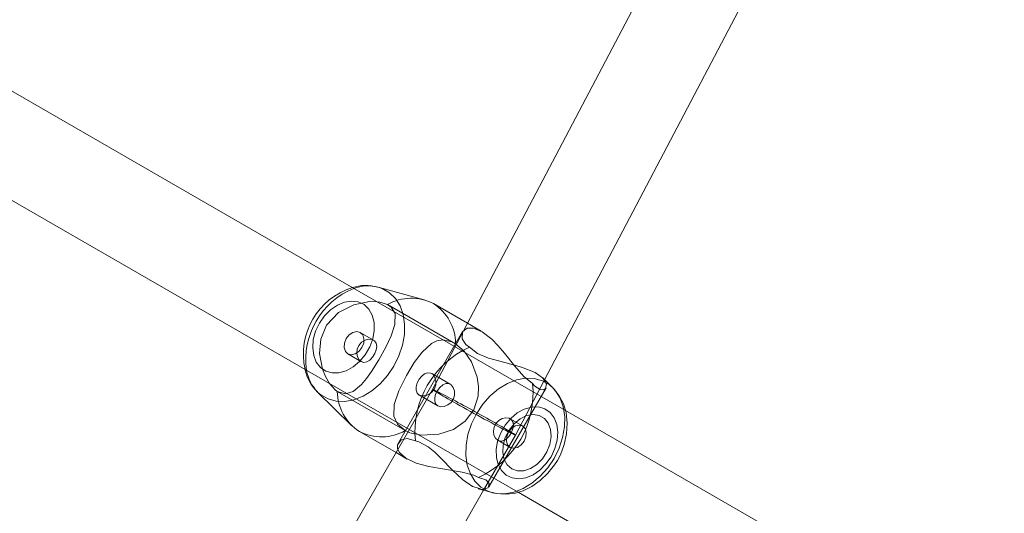
# Model space of a CAD drawing. Units: millimetres. Extents: x 0 to 21, y 0 to 29.7.
# Drawn here: x 11 to 11.3, y 19.3 to 19.4 of the extents above; entities that cross this region are included whole.
import ezdxf

# ---------------------------------------------------------------- set-up
doc = ezdxf.new("R2010")
doc.units = ezdxf.units.MM
doc.linetypes.add('HIDDEN', pattern=[0.1905, 0.127, -0.0635])
doc.layers.add('LE_NORM', color=179, linetype='Continuous', lineweight=40)
doc.styles.add('SLDTEXTSTYLE0', font='TXT', dxfattribs={"width": 0.605})
doc.dimstyles.new('SLDDIMSTYLE1', dxfattribs={"dimtxt": 0.35, "dimasz": 0.3, "dimexe": 0, "dimexo": 0.0625, "dimgap": 0.08750000000000001, "dimtad": 1, "dimtoh": 1, "dimdec": 0, "dimlfac": 50, "dimrnd": 1e-09, "dimzin": 12, "dimdsep": 46, "dimtxsty": 'SLDTEXTSTYLE0', "dimsah": 1, "dimcen": 0.09, "dimadec": 0, "dimazin": 0, "dimtfac": 1, "dimtofl": 0, "dimtmove": 0, "dimatfit": 3, "dimfxl": 0, "dimfrac": 2, "dimtolj": 1, "dimtzin": 12, "dimarcsym": 0})

# ---------------------------------------------------------------- blocks, each defined once
blk = doc.blocks.new('*D14')
at = {"layer": 'LE_NORM'}
for p, q in [((3.876722246236427, 25.34648556739767), (3.876722246236428, 13.11407603828304)), ((18.43538489320045, 23.47830699915248), (18.43538489320045, 13.11407603828304)), ((3.876722246236428, 13.21313603828304), (18.43538489320045, 13.21313603828304))]:
    blk.add_line(p, q, dxfattribs=at)
for points in [[(3.876722246236428, 13.21313603828304), (4.176722246236428, 13.11313603828304), (4.176722246236428, 13.31313603828304)], [(18.43538489320045, 13.21313603828304), (18.13538489320045, 13.31313603828304), (18.13538489320045, 13.11313603828304)]]:
    blk.add_solid(points, dxfattribs=at)
at = {"layer": 'LE_NORM', "insert": (10.82731206671242, 13.66430972392017), "char_height": 0.35, "attachment_point": 1, "style": 'SLDTEXTSTYLE0'}
blk.add_mtext('728', dxfattribs=at)

msp = doc.modelspace()

# ---------------------------------------------------------------- linework, layer by layer
at = {"color": 7, "linetype": 'Continuous', "lineweight": 15}
for p, q in [((11.40167895954798, 19.89753314705211), (11.10726837319086, 19.33672526331264)), ((11.13469854992579, 19.32013144941646), (11.43001405399989, 19.88266303987819)), ((11.08371571701716, 19.34322121591884), (10.93745319050501, 19.42766597719508)), ((10.9285833041067, 19.39583662004787), (11.0678141514654, 19.31545165033656)), ((11.09395603340815, 19.34719958753902), (11.07845930260371, 19.35146716089565)), ((11.10859374207209, 19.33924999685603), (11.09708670777033, 19.34589364977199)), ((11.13747195404719, 19.31739619226772), (11.13407818478297, 19.32074323149043)), ((11.05794624489497, 19.31593742819148), (11.06939045590113, 19.30465069265682)), ((11.25569466751765, 19.24392917604762), (11.14173463982294, 19.30972400160152)), ((11.0720866124029, 19.30259242506343), (11.0844750801916, 19.29543986769038)), ((11.08707801502894, 19.2999482438119), (11.02678386372279, 19.19551566095668)), ((11.05532471340846, 19.18094983549434), (11.11405114334772, 19.28266718836147)), ((11.11224822205256, 19.28316369505244), (11.11695877712916, 19.28186645956355)), ((11.12571458023737, 19.28202274294215), (11.23691431683253, 19.21782150717097))]:
    msp.add_line(p, q, dxfattribs=at)
at = {"color": 7, "linetype": 'HIDDEN', "lineweight": 0}
for p, q in [((11.10459570091914, 19.33232071848231), (11.08157769840907, 19.34561017008144)), ((11.14173463982294, 19.30972400160152), (11.08371571701716, 19.34322121591884)), ((11.11324063938807, 19.33656719179469), (11.10859374207209, 19.33924999685603)), ((11.07685248058985, 19.33355811090785), (11.07237128418635, 19.33614531011897)), ((11.10698262852381, 19.33642402143794), (11.08523670834254, 19.29875889273006)), ((11.10726837319086, 19.33672526331264), (11.096814433753, 19.31681218595821)), ((11.06817130249689, 19.32887068243343), (11.07280842465113, 19.32619348020869)), ((11.10279969376276, 19.31857755632716), (11.09652082127283, 19.32220259161311)), ((11.12484876316737, 19.30136909933406), (11.13469854992579, 19.32013144941646)), ((11.09681455296229, 19.31681242437678), (11.08707801502894, 19.2999482438119)), ((11.11586181324671, 19.28380325289088), (11.13522581261347, 19.31734266729671)), ((11.13754538696955, 19.31732311697322), (11.13812104862879, 19.31670144052821)), ((11.0645776192541, 19.3161653563531), (11.08759562176417, 19.30287590475398)), ((11.0678141514654, 19.31545165033656), (11.12571458023737, 19.28202274294215)), ((11.09216491383265, 19.31501796694118), (11.09859148663233, 19.31130757780391)), ((11.12724689644526, 19.30446281881648), (11.12306348484705, 19.30687823744136)), ((11.11405114334772, 19.28266718836147), (11.12484864395808, 19.30136886091548)), ((11.11887160938929, 19.29959884138423), (11.12304691475581, 19.29718819113094)), ((11.0844750801916, 19.29543986769038), (11.08824066322993, 19.29326584787685))]:
    msp.add_line(p, q, dxfattribs=at)
at = {"color": 7, "linetype": 'HIDDEN', "lineweight": 0, "flags": 128}
for points in [[(11.08374289673518, 19.32473018617946), (11.08543769520472, 19.32818105669337), (11.08662835758875, 19.3317721173318), (11.08727447193812, 19.33538105936366), (11.08735398453425, 19.33888497801143), (11.08686415356348, 19.34216466398555), (11.08582166832636, 19.34510817976314), (11.08426205319117, 19.34761562795955), (11.08223835629176, 19.3496012970956), (11.07981959980677, 19.35099783392268), (11.07845930260371, 19.35146716089565)], [(11.05853180092524, 19.33928587885219), (11.06025044125269, 19.34175470323878), (11.0623164574499, 19.34383633585292), (11.06461826962183, 19.34541883917171), (11.06703201931666, 19.34641662092525), (11.06942741078089, 19.34677591772395), (11.07167534035395, 19.34647753687221), (11.07365457218836, 19.34553733320552), (11.07525865238856, 19.34400620909053), (11.07640079659174, 19.34196653814632), (11.0770196120138, 19.33952835054714), (11.07708160084437, 19.33682313413936), (11.07658354443262, 19.33399668188411), (11.07555238407801, 19.33120134325343), (11.07404343289088, 19.32858779878932), (11.07213823002528, 19.32629707308131), (11.06993941467951, 19.32445254774409), (11.06756560009669, 19.32315364332515), (11.06514469784449, 19.32247045488673), (11.06280724209498, 19.32243981809932), (11.06067923706721, 19.32306328268367), (11.05887536209772, 19.32430735082942), (11.05749289196681, 19.32610490770656), (11.0566064516897, 19.32835903616267), (11.05626372498225, 19.33094826193172), (11.05648318928431, 19.33373299093562), (11.05725304287623, 19.33656301946956), (11.05853180092524, 19.33928587885219)], [(11.07809666794489, 19.34646537752467), (11.07543508213709, 19.34656444044429), (11.07015923660944, 19.3455330416711), (11.06503061455439, 19.34292366953212), (11.06095949810694, 19.33861425371486), (11.05897764366816, 19.33388343305904), (11.05856041115473, 19.32897189112025), (11.05956558388423, 19.32373156996089), (11.06060544651698, 19.3211599871667), (11.06192139786433, 19.31886949987727), (11.06194941204737, 19.31883755178767)], [(11.13067046803187, 19.31880250425655), (11.12766091030787, 19.32126322241145), (11.12467459839533, 19.32471385450679), (11.12112847965907, 19.32913413496333), (11.11904136341761, 19.33155122251826), (11.11682407063197, 19.33381250353175), (11.11361424130152, 19.3363411709817), (11.11071137589167, 19.33762422056514), (11.1084807316656, 19.33760657759029), (11.10759095352839, 19.33689287157375)], [(11.06817130249689, 19.32887068243343), (11.06934026879023, 19.32856491060573), (11.07065097492884, 19.32885947676021), (11.07190398377131, 19.3297094389947), (11.07290832203577, 19.33098557443935), (11.07351116341303, 19.33249333353358), (11.07362083595942, 19.33400347681361), (11.07322053116511, 19.33528581114131), (11.07237128418635, 19.33614531011897), (11.07120219868372, 19.33645108194667), (11.06989149254511, 19.33615651579219), (11.06863860291193, 19.33530655355769), (11.06763426464747, 19.33403053732234), (11.06703130406092, 19.33252265901881), (11.06692163151453, 19.33101263494807), (11.06732193630885, 19.32973018141109), (11.06817130249689, 19.32887068243343)], [(11.07266096275996, 19.32627859564143), (11.07359902065943, 19.32600071878749), (11.07460168999384, 19.32617881746608), (11.07560996216486, 19.32678893061), (11.07654182118128, 19.32776382417995), (11.07728604477595, 19.32894947977382), (11.07777194184016, 19.33019485922176), (11.07795266312312, 19.33140733690578), (11.07776812714289, 19.33249214144069), (11.07719008129786, 19.33331933470088), (11.07628909748744, 19.33378866167384), (11.07517973583887, 19.33387294264156), (11.07396773499201, 19.33355513067561), (11.07280556362818, 19.3328240201028), (11.07188896340083, 19.33175244779903), (11.07134095829676, 19.33048835249263), (11.07118527096461, 19.32916119547206), (11.07141653698634, 19.32789018602687), (11.07199851673792, 19.32684436292964), (11.07266096275996, 19.32627859564143)], [(11.08759562176417, 19.30287590475398), (11.08494798344324, 19.3050638720544), (11.08366600674342, 19.30773690195399), (11.08378247421931, 19.31174698324519), (11.0853546063299, 19.31640973539668), (11.08794764679621, 19.32157245130855), (11.09062449139307, 19.32590213270503), (11.09334711235712, 19.32948258371669), (11.09647409123133, 19.33233716936427), (11.09830109280299, 19.33325365038234), (11.1003532807226, 19.33359947653133), (11.10336498421381, 19.33293798418361), (11.10459570091914, 19.33232071848231)], [(11.10459570091914, 19.33232071848231), (11.10752062004756, 19.32982221098262), (11.11002687615107, 19.32615747900325), (11.11194924515437, 19.32101216764766), (11.11238841217707, 19.31779840441066), (11.11223034065913, 19.31453755350429), (11.11074392002772, 19.30991235227901), (11.1078132788534, 19.30602505655605), (11.10390810173701, 19.30330338926631), (11.09894959133814, 19.30162969084102), (11.09307161968897, 19.30132582636195), (11.08916429680537, 19.30215671511012), (11.08759562176417, 19.30287590475398)], [(11.05794624489497, 19.31593742819148), (11.05903283756922, 19.31499400587398), (11.06145159405421, 19.31359758825618), (11.06418315571497, 19.31283786745387), (11.06713442009638, 19.31274083109218), (11.07020489376734, 19.3133098170312), (11.07329003018092, 19.31452551336604), (11.07628480595301, 19.31634631605464), (11.07908717793177, 19.31871035547572), (11.08160177868555, 19.32153704614955), (11.08374289673518, 19.32473018617946)], [(11.09231237572383, 19.31493285150844), (11.09160260361384, 19.31560626478511), (11.09125558537196, 19.31656363458949), (11.09127978485774, 19.31774189920741), (11.09165815514277, 19.31903639288264), (11.09231285256098, 19.32027366609889), (11.09314850968073, 19.32131722421962), (11.09410802525233, 19.32207992525417), (11.09513978165339, 19.32246258707362), (11.09614519280146, 19.32237556429225), (11.09700218838404, 19.32182994337398), (11.09762982529353, 19.3209113165887), (11.09796063107203, 19.31970289202052), (11.0979085366125, 19.31833079309779), (11.09743885201167, 19.31700125189143), (11.0966182152624, 19.31589463205653), (11.09554664295863, 19.31509616823512), (11.09433023136805, 19.31466093511897), (11.09313348931025, 19.31464210005122), (11.09231237572383, 19.31493285150844)], [(11.13405362766932, 19.32071438284236), (11.13424150150965, 19.3205781266244), (11.13536385697077, 19.31871428938228), (11.13506964844416, 19.31712427587825), (11.13434175652216, 19.31669846029597), (11.1332552830572, 19.31678381414729), (11.13144485157679, 19.3179816290887), (11.13067046803187, 19.31880250425655)], [(11.09859148663233, 19.31130757780391), (11.09959665936182, 19.31099119634944), (11.10077063244532, 19.31107142420131), (11.10198394459437, 19.31156268568355), (11.10306779545496, 19.31244996042568), (11.10383931797694, 19.31362047643977), (11.10422221821497, 19.31492283792812), (11.1042150656576, 19.31624308080989), (11.1038306156988, 19.31744447202998), (11.10313276451777, 19.31834104509669), (11.10224465531062, 19.31880345793086), (11.10126666229914, 19.31881072969752), (11.10025540989588, 19.31837668867427), (11.0992798010702, 19.31753852815944), (11.09844652813624, 19.31641760320979), (11.09784750145625, 19.31518462152797), (11.09753219288539, 19.31395163984615), (11.0975571076269, 19.31279864759761), (11.09797529381464, 19.31184688062984), (11.09859148663233, 19.31130757780391)], [(11.13843838375758, 19.31631687136012), (11.13996867340754, 19.31384649725276), (11.14101115864466, 19.31090286226588), (11.14150098961542, 19.30762317629176), (11.14142147701929, 19.304119257644), (11.14077536266993, 19.30051031561214), (11.1395847002859, 19.29691925497371), (11.13788990181635, 19.29346838445979), (11.13574878376673, 19.29027524442989), (11.13323418301295, 19.28744855375606), (11.13043181103419, 19.28508451433498), (11.12743703526209, 19.28326371164638), (11.12435189884852, 19.28204813452083), (11.12128130596827, 19.2814791485818), (11.11833004158686, 19.28157606573421), (11.11712388199519, 19.28182235212642)], [(11.11887160938929, 19.29959884138423), (11.11809496086787, 19.30031123609859), (11.11757747334193, 19.30136802645045), (11.11739627522181, 19.30266442747432), (11.11762277287196, 19.30404665918666), (11.11825064820002, 19.30530014486629), (11.11918715637873, 19.30628278704005), (11.1203340689535, 19.30693676920253), (11.12156681221674, 19.30720451326686), (11.12269202870081, 19.30704846830684), (11.12353662651728, 19.30651059599239), (11.12403194111536, 19.3056673094781), (11.1241616408224, 19.3045743987115), (11.12405149143885, 19.30398991556483)], [(11.08510736626337, 19.2965349242242), (11.0856159130926, 19.2954670474084), (11.08778444927882, 19.29353955240565), (11.0912893216009, 19.29190888853389), (11.09560112160395, 19.29072514028865), (11.10082999867152, 19.28980007620174), (11.10683945816706, 19.28884163351375), (11.11076978844355, 19.28778865785915), (11.1123401324148, 19.28705349417049)], [(11.1123401324148, 19.28705349417049), (11.11484817665766, 19.28620734663325), (11.1159794728155, 19.28498175592738), (11.11560098332117, 19.28348889799434), (11.11360315483759, 19.28291657419521), (11.11229960125636, 19.28333750219661)]]:
    msp.add_lwpolyline(points, dxfattribs=at)
at = {"color": 7, "linetype": 'Continuous', "lineweight": 15, "flags": 128}
for points in [[(11.0645776192541, 19.3161653563531), (11.06741742294978, 19.31533554048854), (11.0699669520254, 19.31608143301326), (11.07280341786097, 19.31847908945399), (11.07446746033381, 19.32047858686763), (11.07616607350062, 19.32285001726466), (11.07869378727625, 19.32687404604274), (11.08102242153834, 19.33110895605403), (11.08284656208704, 19.33503213377315), (11.0840939680929, 19.33884838075954), (11.0841488043661, 19.34251418562251), (11.08279828232478, 19.34471896143275), (11.08157769840907, 19.34561017008144)], [(11.08157769840907, 19.34561017008144), (11.07901350659083, 19.34643128366786), (11.07809666794489, 19.34646537752467)], [(11.10759095352839, 19.33689287157375), (11.10696283978175, 19.33638897390681), (11.10677651566218, 19.33398547621089), (11.10810403031062, 19.33200278730708), (11.10932294529627, 19.3311275527032)], [(11.10932294529627, 19.3311275527032), (11.11202673119258, 19.32896461935359), (11.11575571697901, 19.32738402338344), (11.12129358452509, 19.32589831800777), (11.12684802216242, 19.3244171425851), (11.13156525295924, 19.32251801939326), (11.13405362766932, 19.32071438284236)], [(11.06194941204737, 19.31883755178767), (11.06383434933375, 19.31668773145991), (11.0645776192541, 19.3161653563531)], [(11.1390427748556, 19.29280271978694), (11.14004627865504, 19.29472187013942), (11.14137307804774, 19.2981697604211), (11.14216808479975, 19.30176427812892), (11.14237848919581, 19.30540707559901), (11.14196209114741, 19.30897512884456), (11.14105002087305, 19.31197824926692), (11.13966468971918, 19.31467690916377), (11.13762537640284, 19.31724276991206), (11.13755838078211, 19.31729772539455)], [(11.13688639801692, 19.29404774160701), (11.13816515606593, 19.29677060098964), (11.13893500965784, 19.29960062952357), (11.13915447395991, 19.30238535852748), (11.13881174725245, 19.30497446508723), (11.13792518776606, 19.30722871275264), (11.13654283684443, 19.30902626962978), (11.13473896187495, 19.31027033777553), (11.13261095684718, 19.31089380235988), (11.13027350109766, 19.31086316557246), (11.12785259884547, 19.31017997713405), (11.12547878426264, 19.3088810727151), (11.12327996891688, 19.30703654737788), (11.12137476605128, 19.30474570246059), (11.11986581486414, 19.30213227720576), (11.11883453530024, 19.29933693857509), (11.11833659809779, 19.29651048631984), (11.11839858692835, 19.29380515070277), (11.11901740235041, 19.29136708231288), (11.1201595465536, 19.28932741136867), (11.1217635075445, 19.28779616804439), (11.1237428585882, 19.28685608358699), (11.12599078816126, 19.28655770273525), (11.1283861796255, 19.28691699953395), (11.13079992932032, 19.28791478128749), (11.13310174149226, 19.28949716539699), (11.13516775768946, 19.29157891722041), (11.13688639801692, 19.29404774160701)], [(11.12362579506587, 19.28992584200221), (11.12554268044184, 19.28925588579494), (11.12769571942042, 19.28929069490749), (11.1299251715536, 19.29002776594478), (11.13206569355677, 19.29141238184291), (11.13395849865626, 19.29334190340358), (11.13546315830897, 19.29567327947932), (11.13646809261988, 19.29823341818172), (11.13689891499232, 19.30083265753108), (11.13672355812739, 19.30327811689693), (11.13595501583766, 19.30538835974055), (11.13465027016352, 19.30700698347407), (11.13290623825739, 19.30801394434291), (11.13085214298914, 19.30833449812251), (11.12864021462153, 19.30794492216426), (11.12643472355555, 19.30687418432552), (11.12439922493647, 19.30520143957454), (11.12268451851557, 19.30305102320033), (11.1214178006048, 19.30058219881374), (11.12069324654292, 19.29797831030208), (11.12056426209162, 19.29543223829585), (11.12104062241267, 19.293132929519), (11.12208704155634, 19.29125097246486), (11.12362579506587, 19.28992584200221)], [(11.12304691475581, 19.29718819113094), (11.12421588104914, 19.29688253851253), (11.12552670639704, 19.29717698545772), (11.12677959603022, 19.2980270669015), (11.12778393429469, 19.29930308313686), (11.12838689488123, 19.30081084223109), (11.12849656742762, 19.30232098551112), (11.12809626263331, 19.30360331983882), (11.12724689644526, 19.30446281881648), (11.12607793015192, 19.30476859064418), (11.12476722401331, 19.30447414369899), (11.12351421517084, 19.3036240622552), (11.12250987690638, 19.30234804601985), (11.12190691631983, 19.30084016771632), (11.12179736298274, 19.29933014364558), (11.12219766777705, 19.29804780931789), (11.12304691475581, 19.29718819113094)], [(11.09099260967921, 19.29937854261714), (11.08823744457911, 19.30024614782649), (11.08616797131251, 19.2997144743951), (11.08495513600062, 19.29804172964412), (11.08497158688258, 19.29682019205409), (11.08510736626337, 19.2965349242242)], [(11.11229960125636, 19.28333750219661), (11.11036388081263, 19.28396239729243), (11.10699276131342, 19.28630354852992), (11.10356489819239, 19.28949835748988), (11.09972707432459, 19.29347410650569), (11.09758810204218, 19.29555502386409), (11.09530631703089, 19.29741433115321), (11.09219221275996, 19.29905989618617), (11.09099260967921, 19.29937854261714)], [(11.11719493073176, 19.28187742681819), (11.11829344433497, 19.28156271429378), (11.12131647270869, 19.28131320925075), (11.12438384693812, 19.28163638563472), (11.12744239968012, 19.28252437563258), (11.13042930763911, 19.28397002668697), (11.13326338928889, 19.28595056982356), (11.13585046929072, 19.28841641397792), (11.13810030621241, 19.29129257650691), (11.1390427748556, 19.29280271978694)]]:
    msp.add_lwpolyline(points, dxfattribs=at)
at = {"color": 8, "linetype": 'Continuous', "lineweight": 15, "flags": 128}
for points in [[(11.11167530220698, 19.30860343427974), (11.1138164202566, 19.31179657430965), (11.11633102101038, 19.31462326498347), (11.11913339298914, 19.31698730440456), (11.12212816876124, 19.31880810709315), (11.12521330517481, 19.3200236842187), (11.12828377884577, 19.32059267015773), (11.13123504322718, 19.32049575300532), (11.13396660488795, 19.31973603220302), (11.13638536137293, 19.31833961458522), (11.13754538696955, 19.31732311697322)], [(11.11712388199519, 19.28182235212642), (11.11559859913539, 19.28233578653651), (11.1131798426504, 19.28373220415431), (11.11115614575098, 19.28571799249965), (11.10959653061579, 19.28822532148677), (11.10855404537867, 19.29116895647365), (11.10806421440791, 19.29444864244777), (11.10814372700404, 19.29795256109553), (11.1087898413534, 19.3015615031274), (11.10998050373743, 19.30515256376582), (11.11167530220698, 19.30860343427974)]]:
    msp.add_lwpolyline(points, dxfattribs=at)
at = {"color": 7, "linetype": 'HIDDEN', "lineweight": 0}
for centre, radius, start, end in [((11.07675468667881, 19.32875015920841), 0.02363691828254613, 107.3550625923676, 192.5601347888649), ((11.07975875252094, 19.32703032823148), 0.02581297380779373, 111.6947292932167, 188.3042335029012), ((11.08845103096514, 19.33225253165494), 0.01614481394649685, 0.2419866252166442, 57.66364366464876), ((11.09942653874824, 19.31567520319722), 0.03140004982473601, 294.2840290063766, 5.71587327910621), ((11.07957740227731, 19.31716184891845), 0.0163823088851883, 242.7902851502941, 299.3040306109287), ((11.11999117385038, 19.30183875349285), 0.002504122767935187, 243.4429627829228, 317.3954887103172)]:
    msp.add_arc(centre, radius, start, end, dxfattribs=at)
at = {"color": 7, "linetype": 'Continuous', "lineweight": 15}
for centre, radius, start, end in [((11.07418662122985, 19.33836471642618), 0.01370037513663242, 72.73423800957413, 109.0983931683533), ((11.08959591789592, 19.33132422591699), 0.01638230888517331, 62.79028515025939, 119.3040306109529), ((11.12223641149618, 19.30250591726952), 0.03139993032149305, 114.2838722231633, 185.716030062314), ((11.06754325665233, 19.32632045318292), 0.01412236538474575, 191.065318829618, 226.9389459267213), ((11.08072185542906, 19.31623330319961), 0.01614437915954347, 180.2411414518184, 237.6644888380272), ((11.11794312492947, 19.30494887004409), 0.006183181632961898, 308.999888512333, 351.077938609936)]:
    msp.add_arc(centre, radius, start, end, dxfattribs=at)
at = {"color": 8, "linetype": 'Continuous', "lineweight": 15}
for centre, radius, start, end in [((11.07507019157627, 19.33789713042605), 0.0139868438363347, 75.97725490936504, 110.304198755572), ((11.0680045242109, 19.32565820960816), 0.01398794388565285, 189.6967235000104, 224.0224344282984)]:
    msp.add_arc(centre, radius, start, end, dxfattribs=at)
at = {"color": 7, "linetype": 'HIDDEN', "lineweight": 0}
for start_param, end_param in [(0.5658222339201191, 3.952201819130718), (3.952201819130718, 6.692011207404154)]:
    msp.add_ellipse((11.1108316007824, 19.30909066474597), major_axis=(0.01401710942835344, -0.007721651412907704), ratio=0.02112732945899655, start_param=start_param, end_param=end_param, dxfattribs=at)
at = {"color": 7, "linetype": 'Continuous', "lineweight": 15}
msp.add_ellipse((11.1108316007824, 19.30909066474597), major_axis=(0.01401710942835344, -0.007721651412907704), ratio=0.02112732945899655, start_param=0.4088259002240128, end_param=0.5658222339201191, dxfattribs=at)

# ---------------------------------------------------------------- dimensions: what is measured, and where the dimension line sits
at = {"layer": 'LE_NORM'}
dim = msp.add_linear_dim(base=(18.43538489320045, 13.21313603828304), p1=(3.876722246236427, 25.44554556739768), p2=(18.43538489320045, 23.57736699915248), dimstyle='SLDDIMSTYLE1', dxfattribs=at)
dim.commit()
dim.dimension.update_dxf_attribs({"geometry": '*D14', "text_midpoint": (11.15605356971844, 13.21313603828304), "dimtype": 160})

doc.saveas('drawing.dxf')
